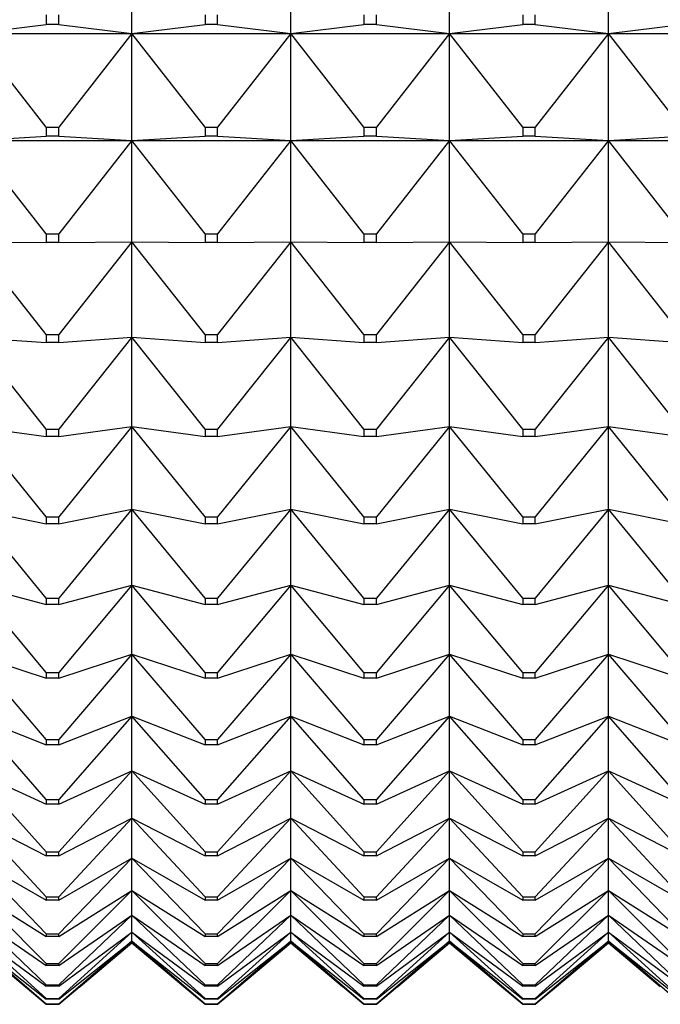
# Model space of a CAD drawing. Units: millimetres. Extents: x -18 to 460, y -35 to 367.
# Drawn here: x 50 to 55, y 324 to 331 of the extents above; entities that cross this region are included whole.
import ezdxf

# ---------------------------------------------------------------- set-up
doc = ezdxf.new("R2010")
doc.units = ezdxf.units.MM
doc.layers.add('Default', color=7, linetype='Continuous')
doc.layers.add('DV2_Default', color=7, linetype='Continuous')

# ---------------------------------------------------------------- blocks, each defined once
blk = doc.blocks.new('SE1')
at = {"layer": 'DV2_Default', "color": 7}
for p, q in [((51.1951, 330.4076), (51.1951, 331.1879)), ((52.2951, 330.4076), (52.2951, 331.1879)), ((53.3951, 330.4076), (53.3951, 331.1879)), ((54.4951, 330.4076), (54.4951, 331.1879)), ((50.602, 330.5355), (50.602, 330.4702)), ((50.6881, 330.4702), (50.6881, 330.5355)), ((51.702, 330.5355), (51.702, 330.4702)), ((51.7881, 330.4702), (51.7881, 330.5355)), ((52.802, 330.5355), (52.802, 330.4702)), ((52.8881, 330.4702), (52.8881, 330.5355)), ((53.902, 330.5355), (53.902, 330.4702)), ((53.9881, 330.4702), (53.9881, 330.5355)), ((50.0951, 330.4076), (50.602, 330.4702)), ((50.6881, 330.4702), (50.602, 330.4702)), ((50.6881, 330.4702), (51.1951, 330.4076)), ((51.1951, 330.4076), (51.702, 330.4702)), ((51.7881, 330.4702), (51.702, 330.4702)), ((51.7881, 330.4702), (52.2951, 330.4076)), ((52.2951, 330.4076), (52.802, 330.4702)), ((52.8881, 330.4702), (52.802, 330.4702)), ((52.8881, 330.4702), (53.3951, 330.4076)), ((53.3951, 330.4076), (53.902, 330.4702)), ((53.9881, 330.4702), (53.902, 330.4702)), ((53.9881, 330.4702), (54.4951, 330.4076)), ((54.4951, 330.4076), (55.002, 330.4702)), ((50.0951, 330.4076), (51.1951, 330.4076)), ((50.602, 329.7569), (50.0951, 330.4076)), ((51.1951, 330.4076), (50.6881, 329.7569)), ((51.1951, 330.4076), (52.2951, 330.4076)), ((51.1951, 329.6652), (51.1951, 330.4076)), ((51.702, 329.7569), (51.1951, 330.4076)), ((52.2951, 330.4076), (51.7881, 329.7569)), ((52.2951, 330.4076), (53.3951, 330.4076)), ((52.2951, 329.6652), (52.2951, 330.4076)), ((52.802, 329.7569), (52.2951, 330.4076)), ((53.3951, 330.4076), (52.8881, 329.7569)), ((53.3951, 330.4076), (54.4951, 330.4076)), ((53.3951, 329.6652), (53.3951, 330.4076)), ((53.902, 329.7569), (53.3951, 330.4076)), ((54.4951, 330.4076), (53.9881, 329.7569)), ((54.4951, 330.4076), (55.5951, 330.4076)), ((54.4951, 329.6652), (54.4951, 330.4076)), ((55.002, 329.7569), (54.4951, 330.4076)), ((50.602, 329.7569), (50.6881, 329.7569)), ((50.602, 329.7569), (50.602, 329.6948)), ((50.6881, 329.6948), (50.6881, 329.7569)), ((51.702, 329.7569), (51.7881, 329.7569)), ((51.702, 329.7569), (51.702, 329.6948)), ((51.7881, 329.6948), (51.7881, 329.7569)), ((52.802, 329.7569), (52.8881, 329.7569)), ((52.802, 329.7569), (52.802, 329.6948)), ((52.8881, 329.6948), (52.8881, 329.7569)), ((53.902, 329.7569), (53.9881, 329.7569)), ((53.902, 329.7569), (53.902, 329.6948)), ((53.9881, 329.6948), (53.9881, 329.7569)), ((50.0951, 329.6652), (50.602, 329.6948)), ((50.0951, 329.6652), (51.1951, 329.6652)), ((50.602, 329.018), (50.0951, 329.6652)), ((50.6881, 329.6948), (50.602, 329.6948)), ((50.6881, 329.6948), (51.1951, 329.6652)), ((51.1951, 329.6652), (50.6881, 329.018)), ((51.1951, 329.6652), (51.702, 329.6948)), ((51.1951, 329.6652), (52.2951, 329.6652)), ((51.1951, 328.9627), (51.1951, 329.6652)), ((51.702, 329.018), (51.1951, 329.6652)), ((51.7881, 329.6948), (51.702, 329.6948)), ((51.7881, 329.6948), (52.2951, 329.6652)), ((52.2951, 329.6652), (51.7881, 329.018)), ((52.2951, 329.6652), (52.802, 329.6948)), ((52.2951, 329.6652), (53.3951, 329.6652)), ((52.2951, 328.9627), (52.2951, 329.6652)), ((52.802, 329.018), (52.2951, 329.6652)), ((52.8881, 329.6948), (52.802, 329.6948)), ((52.8881, 329.6948), (53.3951, 329.6652)), ((53.3951, 329.6652), (52.8881, 329.018)), ((53.3951, 329.6652), (53.902, 329.6948)), ((53.3951, 329.6652), (54.4951, 329.6652)), ((53.3951, 328.9627), (53.3951, 329.6652)), ((53.902, 329.018), (53.3951, 329.6652)), ((53.9881, 329.6948), (53.902, 329.6948)), ((53.9881, 329.6948), (54.4951, 329.6652)), ((54.4951, 329.6652), (53.9881, 329.018)), ((54.4951, 329.6652), (55.002, 329.6948)), ((54.4951, 329.6652), (55.5951, 329.6652)), ((54.4951, 328.9627), (54.4951, 329.6652)), ((55.002, 329.018), (54.4951, 329.6652)), ((50.602, 328.3205), (50.0951, 328.9627)), ((50.0951, 328.9627), (50.602, 328.9592)), ((50.602, 329.018), (50.6881, 329.018)), ((50.602, 329.018), (50.602, 328.9592)), ((50.6881, 328.9592), (50.602, 328.9592)), ((50.6881, 328.9592), (50.6881, 329.018)), ((50.6881, 328.9592), (51.1951, 328.9627)), ((51.1951, 328.9627), (50.6881, 328.3205)), ((51.1951, 328.3018), (51.1951, 328.9627)), ((51.702, 328.3205), (51.1951, 328.9627)), ((51.1951, 328.9627), (51.702, 328.9592)), ((51.702, 329.018), (51.7881, 329.018)), ((51.702, 329.018), (51.702, 328.9592)), ((51.7881, 328.9592), (51.702, 328.9592)), ((51.7881, 328.9592), (51.7881, 329.018)), ((51.7881, 328.9592), (52.2951, 328.9627)), ((52.2951, 328.9627), (51.7881, 328.3205)), ((52.2951, 328.3018), (52.2951, 328.9627)), ((52.802, 328.3205), (52.2951, 328.9627)), ((52.2951, 328.9627), (52.802, 328.9592)), ((52.802, 329.018), (52.8881, 329.018)), ((52.802, 329.018), (52.802, 328.9592)), ((52.8881, 328.9592), (52.802, 328.9592)), ((52.8881, 328.9592), (52.8881, 329.018)), ((52.8881, 328.9592), (53.3951, 328.9627)), ((53.3951, 328.9627), (52.8881, 328.3205)), ((53.3951, 328.3018), (53.3951, 328.9627)), ((53.902, 328.3205), (53.3951, 328.9627)), ((53.3951, 328.9627), (53.902, 328.9592)), ((53.902, 329.018), (53.9881, 329.018)), ((53.902, 329.018), (53.902, 328.9592)), ((53.9881, 328.9592), (53.902, 328.9592)), ((53.9881, 328.9592), (53.9881, 329.018)), ((53.9881, 328.9592), (54.4951, 328.9627)), ((54.4951, 328.9627), (53.9881, 328.3205)), ((54.4951, 328.3018), (54.4951, 328.9627)), ((55.002, 328.3205), (54.4951, 328.9627)), ((54.4951, 328.9627), (55.002, 328.9592)), ((50.602, 327.6663), (50.0951, 328.3018)), ((50.0951, 328.3018), (50.602, 328.2652)), ((50.602, 328.3205), (50.6881, 328.3205)), ((50.602, 328.3205), (50.602, 328.2652)), ((50.6881, 328.2652), (50.6881, 328.3205)), ((50.6881, 328.2652), (51.1951, 328.3018)), ((51.1951, 328.3018), (50.6881, 327.6663)), ((51.1951, 327.6842), (51.1951, 328.3018)), ((51.702, 327.6663), (51.1951, 328.3018)), ((51.1951, 328.3018), (51.702, 328.2652)), ((51.702, 328.3205), (51.7881, 328.3205)), ((51.702, 328.3205), (51.702, 328.2652)), ((51.7881, 328.2652), (51.7881, 328.3205)), ((51.7881, 328.2652), (52.2951, 328.3018)), ((52.2951, 328.3018), (51.7881, 327.6663)), ((52.2951, 327.6842), (52.2951, 328.3018)), ((52.802, 327.6663), (52.2951, 328.3018)), ((52.2951, 328.3018), (52.802, 328.2652)), ((52.802, 328.3205), (52.8881, 328.3205)), ((52.802, 328.3205), (52.802, 328.2652)), ((52.8881, 328.2652), (52.8881, 328.3205)), ((52.8881, 328.2652), (53.3951, 328.3018)), ((53.3951, 328.3018), (52.8881, 327.6663)), ((53.3951, 327.6842), (53.3951, 328.3018)), ((53.902, 327.6663), (53.3951, 328.3018)), ((53.3951, 328.3018), (53.902, 328.2652)), ((53.902, 328.3205), (53.9881, 328.3205)), ((53.902, 328.3205), (53.902, 328.2652)), ((53.9881, 328.2652), (53.9881, 328.3205)), ((53.9881, 328.2652), (54.4951, 328.3018)), ((54.4951, 328.3018), (53.9881, 327.6663)), ((54.4951, 327.6842), (54.4951, 328.3018)), ((55.002, 327.6663), (54.4951, 328.3018)), ((54.4951, 328.3018), (55.002, 328.2652)), ((50.6881, 328.2652), (50.602, 328.2652)), ((51.7881, 328.2652), (51.702, 328.2652)), ((52.8881, 328.2652), (52.802, 328.2652)), ((53.9881, 328.2652), (53.902, 328.2652)), ((50.602, 327.0571), (50.0951, 327.6842)), ((50.0951, 327.6842), (50.602, 327.6147)), ((50.602, 327.6663), (50.6881, 327.6663)), ((50.602, 327.6663), (50.602, 327.6147)), ((50.6881, 327.6147), (51.1951, 327.6842)), ((51.1951, 327.6842), (50.6881, 327.0571)), ((50.6881, 327.6147), (50.6881, 327.6663)), ((51.1951, 327.1115), (51.1951, 327.6842)), ((51.702, 327.0571), (51.1951, 327.6842)), ((51.1951, 327.6842), (51.702, 327.6147)), ((51.702, 327.6663), (51.7881, 327.6663)), ((51.702, 327.6663), (51.702, 327.6147)), ((51.7881, 327.6147), (52.2951, 327.6842)), ((52.2951, 327.6842), (51.7881, 327.0571)), ((51.7881, 327.6147), (51.7881, 327.6663)), ((52.2951, 327.1115), (52.2951, 327.6842)), ((52.802, 327.0571), (52.2951, 327.6842)), ((52.2951, 327.6842), (52.802, 327.6147)), ((52.802, 327.6663), (52.8881, 327.6663)), ((52.802, 327.6663), (52.802, 327.6147)), ((52.8881, 327.6147), (53.3951, 327.6842)), ((53.3951, 327.6842), (52.8881, 327.0571)), ((52.8881, 327.6147), (52.8881, 327.6663)), ((53.3951, 327.1115), (53.3951, 327.6842)), ((53.902, 327.0571), (53.3951, 327.6842)), ((53.3951, 327.6842), (53.902, 327.6147)), ((53.902, 327.6663), (53.9881, 327.6663)), ((53.902, 327.6663), (53.902, 327.6147)), ((53.9881, 327.6147), (54.4951, 327.6842)), ((54.4951, 327.6842), (53.9881, 327.0571)), ((53.9881, 327.6147), (53.9881, 327.6663)), ((54.4951, 327.1115), (54.4951, 327.6842)), ((55.002, 327.0571), (54.4951, 327.6842)), ((54.4951, 327.6842), (55.002, 327.6147)), ((50.6881, 327.6147), (50.602, 327.6147)), ((51.7881, 327.6147), (51.702, 327.6147)), ((52.8881, 327.6147), (52.802, 327.6147)), ((53.9881, 327.6147), (53.902, 327.6147)), ((50.602, 326.4944), (50.0951, 327.1115)), ((50.0951, 327.1115), (50.602, 327.0092)), ((50.6881, 327.0092), (51.1951, 327.1115)), ((51.1951, 327.1115), (50.6881, 326.4944)), ((51.1951, 326.5852), (51.1951, 327.1115)), ((51.702, 326.4944), (51.1951, 327.1115)), ((51.1951, 327.1115), (51.702, 327.0092)), ((51.7881, 327.0092), (52.2951, 327.1115)), ((52.2951, 327.1115), (51.7881, 326.4944)), ((52.2951, 326.5852), (52.2951, 327.1115)), ((52.802, 326.4944), (52.2951, 327.1115)), ((52.2951, 327.1115), (52.802, 327.0092)), ((52.8881, 327.0092), (53.3951, 327.1115)), ((53.3951, 327.1115), (52.8881, 326.4944)), ((53.3951, 326.5852), (53.3951, 327.1115)), ((53.902, 326.4944), (53.3951, 327.1115)), ((53.3951, 327.1115), (53.902, 327.0092)), ((53.9881, 327.0092), (54.4951, 327.1115)), ((54.4951, 327.1115), (53.9881, 326.4944)), ((54.4951, 326.5852), (54.4951, 327.1115)), ((55.002, 326.4944), (54.4951, 327.1115)), ((54.4951, 327.1115), (55.002, 327.0092)), ((50.602, 327.0571), (50.6881, 327.0571)), ((50.602, 327.0571), (50.602, 327.0092)), ((50.6881, 327.0092), (50.6881, 327.0571)), ((51.702, 327.0571), (51.7881, 327.0571)), ((51.702, 327.0571), (51.702, 327.0092)), ((51.7881, 327.0092), (51.7881, 327.0571)), ((52.802, 327.0571), (52.8881, 327.0571)), ((52.802, 327.0571), (52.802, 327.0092)), ((52.8881, 327.0092), (52.8881, 327.0571)), ((53.902, 327.0571), (53.9881, 327.0571)), ((53.902, 327.0571), (53.902, 327.0092)), ((53.9881, 327.0092), (53.9881, 327.0571)), ((50.6881, 327.0092), (50.602, 327.0092)), ((51.7881, 327.0092), (51.702, 327.0092)), ((52.8881, 327.0092), (52.802, 327.0092)), ((53.9881, 327.0092), (53.902, 327.0092)), ((50.602, 325.9796), (50.0951, 326.5852)), ((50.0951, 326.5852), (50.602, 326.4504)), ((50.6881, 326.4504), (51.1951, 326.5852)), ((51.1951, 326.5852), (50.6881, 325.9796)), ((51.1951, 326.1066), (51.1951, 326.5852)), ((51.702, 325.9796), (51.1951, 326.5852)), ((51.1951, 326.5852), (51.702, 326.4504)), ((51.7881, 326.4504), (52.2951, 326.5852)), ((52.2951, 326.5852), (51.7881, 325.9796)), ((52.2951, 326.1066), (52.2951, 326.5852)), ((52.802, 325.9796), (52.2951, 326.5852)), ((52.2951, 326.5852), (52.802, 326.4504)), ((52.8881, 326.4504), (53.3951, 326.5852)), ((53.3951, 326.5852), (52.8881, 325.9796)), ((53.3951, 326.1066), (53.3951, 326.5852)), ((53.902, 325.9796), (53.3951, 326.5852)), ((53.3951, 326.5852), (53.902, 326.4504)), ((53.9881, 326.4504), (54.4951, 326.5852)), ((54.4951, 326.5852), (53.9881, 325.9796)), ((54.4951, 326.1066), (54.4951, 326.5852)), ((55.002, 325.9796), (54.4951, 326.5852)), ((54.4951, 326.5852), (55.002, 326.4504)), ((50.602, 326.4944), (50.6881, 326.4944)), ((50.602, 326.4944), (50.602, 326.4504)), ((50.6881, 326.4504), (50.602, 326.4504)), ((50.6881, 326.4504), (50.6881, 326.4944)), ((51.702, 326.4944), (51.7881, 326.4944)), ((51.702, 326.4944), (51.702, 326.4504)), ((51.7881, 326.4504), (51.702, 326.4504)), ((51.7881, 326.4504), (51.7881, 326.4944)), ((52.802, 326.4944), (52.8881, 326.4944)), ((52.802, 326.4944), (52.802, 326.4504)), ((52.8881, 326.4504), (52.802, 326.4504)), ((52.8881, 326.4504), (52.8881, 326.4944)), ((53.902, 326.4944), (53.9881, 326.4944)), ((53.902, 326.4944), (53.902, 326.4504)), ((53.9881, 326.4504), (53.902, 326.4504)), ((53.9881, 326.4504), (53.9881, 326.4944)), ((50.602, 325.5142), (50.0951, 326.1066)), ((50.0951, 326.1066), (50.602, 325.9396)), ((50.6881, 325.9396), (51.1951, 326.1066)), ((51.1951, 326.1066), (50.6881, 325.5142)), ((51.1951, 325.677), (51.1951, 326.1066)), ((51.702, 325.5142), (51.1951, 326.1066)), ((51.1951, 326.1066), (51.702, 325.9396)), ((51.7881, 325.9396), (52.2951, 326.1066)), ((52.2951, 326.1066), (51.7881, 325.5142)), ((52.2951, 325.677), (52.2951, 326.1066)), ((52.802, 325.5142), (52.2951, 326.1066)), ((52.2951, 326.1066), (52.802, 325.9396)), ((52.8881, 325.9396), (53.3951, 326.1066)), ((53.3951, 326.1066), (52.8881, 325.5142)), ((53.3951, 325.677), (53.3951, 326.1066)), ((53.902, 325.5142), (53.3951, 326.1066)), ((53.3951, 326.1066), (53.902, 325.9396)), ((53.9881, 325.9396), (54.4951, 326.1066)), ((54.4951, 326.1066), (53.9881, 325.5142)), ((54.4951, 325.677), (54.4951, 326.1066)), ((55.002, 325.5142), (54.4951, 326.1066)), ((54.4951, 326.1066), (55.002, 325.9396)), ((50.602, 325.9796), (50.6881, 325.9796)), ((50.602, 325.9796), (50.602, 325.9396)), ((50.6881, 325.9396), (50.6881, 325.9796)), ((51.702, 325.9796), (51.7881, 325.9796)), ((51.702, 325.9796), (51.702, 325.9396)), ((51.7881, 325.9396), (51.7881, 325.9796)), ((52.802, 325.9796), (52.8881, 325.9796)), ((52.802, 325.9796), (52.802, 325.9396)), ((52.8881, 325.9396), (52.8881, 325.9796)), ((53.902, 325.9796), (53.9881, 325.9796)), ((53.902, 325.9796), (53.902, 325.9396)), ((53.9881, 325.9396), (53.9881, 325.9796)), ((50.6881, 325.9396), (50.602, 325.9396)), ((51.7881, 325.9396), (51.702, 325.9396)), ((52.8881, 325.9396), (52.802, 325.9396)), ((53.9881, 325.9396), (53.902, 325.9396)), ((50.602, 325.0992), (50.0951, 325.677)), ((50.0951, 325.677), (50.602, 325.4782)), ((50.6881, 325.4782), (51.1951, 325.677)), ((51.1951, 325.677), (50.6881, 325.0992)), ((51.1951, 325.2974), (51.1951, 325.677)), ((51.702, 325.0992), (51.1951, 325.677)), ((51.1951, 325.677), (51.702, 325.4782)), ((51.7881, 325.4782), (52.2951, 325.677)), ((52.2951, 325.677), (51.7881, 325.0992)), ((52.2951, 325.2974), (52.2951, 325.677)), ((52.802, 325.0992), (52.2951, 325.677)), ((52.2951, 325.677), (52.802, 325.4782)), ((52.8881, 325.4782), (53.3951, 325.677)), ((53.3951, 325.677), (52.8881, 325.0992)), ((53.3951, 325.2974), (53.3951, 325.677)), ((53.902, 325.0992), (53.3951, 325.677)), ((53.3951, 325.677), (53.902, 325.4782)), ((53.9881, 325.4782), (54.4951, 325.677)), ((54.4951, 325.677), (53.9881, 325.0992)), ((54.4951, 325.2974), (54.4951, 325.677)), ((55.002, 325.0992), (54.4951, 325.677)), ((54.4951, 325.677), (55.002, 325.4782)), ((50.602, 325.5142), (50.6881, 325.5142)), ((50.602, 325.5142), (50.602, 325.4782)), ((50.6881, 325.4782), (50.602, 325.4782)), ((50.6881, 325.4782), (50.6881, 325.5142)), ((51.702, 325.5142), (51.7881, 325.5142)), ((51.702, 325.5142), (51.702, 325.4782)), ((51.7881, 325.4782), (51.702, 325.4782)), ((51.7881, 325.4782), (51.7881, 325.5142)), ((52.802, 325.5142), (52.8881, 325.5142)), ((52.802, 325.5142), (52.802, 325.4782)), ((52.8881, 325.4782), (52.802, 325.4782)), ((52.8881, 325.4782), (52.8881, 325.5142)), ((53.902, 325.5142), (53.9881, 325.5142)), ((53.902, 325.5142), (53.902, 325.4782)), ((53.9881, 325.4782), (53.902, 325.4782)), ((53.9881, 325.4782), (53.9881, 325.5142)), ((50.602, 324.7358), (50.0951, 325.2974)), ((50.0951, 325.2974), (50.602, 325.0674)), ((50.6881, 325.0674), (51.1951, 325.2974)), ((51.1951, 325.2974), (50.6881, 324.7358)), ((51.1951, 324.9689), (51.1951, 325.2974)), ((51.702, 324.7358), (51.1951, 325.2974)), ((51.1951, 325.2974), (51.702, 325.0674)), ((51.7881, 325.0674), (52.2951, 325.2974)), ((52.2951, 325.2974), (51.7881, 324.7358)), ((52.2951, 324.9689), (52.2951, 325.2974)), ((52.802, 324.7358), (52.2951, 325.2974)), ((52.2951, 325.2974), (52.802, 325.0674)), ((52.8881, 325.0674), (53.3951, 325.2974)), ((53.3951, 325.2974), (52.8881, 324.7358)), ((53.3951, 324.9689), (53.3951, 325.2974)), ((53.902, 324.7358), (53.3951, 325.2974)), ((53.3951, 325.2974), (53.902, 325.0674)), ((53.9881, 325.0674), (54.4951, 325.2974)), ((54.4951, 325.2974), (53.9881, 324.7358)), ((54.4951, 324.9689), (54.4951, 325.2974)), ((55.002, 324.7358), (54.4951, 325.2974)), ((54.4951, 325.2974), (55.002, 325.0674)), ((50.602, 325.0992), (50.6881, 325.0992)), ((50.602, 325.0992), (50.602, 325.0674)), ((50.6881, 325.0674), (50.602, 325.0674)), ((50.6881, 325.0674), (50.6881, 325.0992)), ((51.702, 325.0992), (51.7881, 325.0992)), ((51.702, 325.0992), (51.702, 325.0674)), ((51.7881, 325.0674), (51.702, 325.0674)), ((51.7881, 325.0674), (51.7881, 325.0992)), ((52.802, 325.0992), (52.8881, 325.0992)), ((52.802, 325.0992), (52.802, 325.0674)), ((52.8881, 325.0674), (52.802, 325.0674)), ((52.8881, 325.0674), (52.8881, 325.0992)), ((53.902, 325.0992), (53.9881, 325.0992)), ((53.902, 325.0992), (53.902, 325.0674)), ((53.9881, 325.0674), (53.902, 325.0674)), ((53.9881, 325.0674), (53.9881, 325.0992)), ((50.602, 324.4248), (50.0951, 324.9689)), ((50.0951, 324.9689), (50.602, 324.7083)), ((50.6881, 324.7083), (51.1951, 324.9689)), ((51.1951, 324.9689), (50.6881, 324.4248)), ((51.1951, 324.6922), (51.1951, 324.9689)), ((51.702, 324.4248), (51.1951, 324.9689)), ((51.1951, 324.9689), (51.702, 324.7083)), ((51.7881, 324.7083), (52.2951, 324.9689)), ((52.2951, 324.9689), (51.7881, 324.4248)), ((52.2951, 324.6922), (52.2951, 324.9689)), ((52.802, 324.4248), (52.2951, 324.9689)), ((52.2951, 324.9689), (52.802, 324.7083)), ((52.8881, 324.7083), (53.3951, 324.9689)), ((53.3951, 324.9689), (52.8881, 324.4248)), ((53.3951, 324.6922), (53.3951, 324.9689)), ((53.902, 324.4248), (53.3951, 324.9689)), ((53.3951, 324.9689), (53.902, 324.7083)), ((53.9881, 324.7083), (54.4951, 324.9689)), ((54.4951, 324.9689), (53.9881, 324.4248)), ((54.4951, 324.6922), (54.4951, 324.9689)), ((55.002, 324.4248), (54.4951, 324.9689)), ((54.4951, 324.9689), (55.002, 324.7083)), ((50.602, 324.7358), (50.6881, 324.7358)), ((50.602, 324.7358), (50.602, 324.7083)), ((50.6881, 324.7083), (50.6881, 324.7358)), ((51.702, 324.7358), (51.7881, 324.7358)), ((51.702, 324.7358), (51.702, 324.7083)), ((51.7881, 324.7083), (51.7881, 324.7358)), ((52.802, 324.7358), (52.8881, 324.7358)), ((52.802, 324.7358), (52.802, 324.7083)), ((52.8881, 324.7083), (52.8881, 324.7358)), ((53.902, 324.7358), (53.9881, 324.7358)), ((53.902, 324.7358), (53.902, 324.7083)), ((53.9881, 324.7083), (53.9881, 324.7358)), ((50.602, 324.1671), (50.0951, 324.6922)), ((50.0951, 324.6922), (50.602, 324.4017)), ((50.6881, 324.7083), (50.602, 324.7083)), ((50.6881, 324.4017), (51.1951, 324.6922)), ((51.1951, 324.6922), (50.6881, 324.1671)), ((51.1951, 324.4682), (51.1951, 324.6922)), ((51.702, 324.1671), (51.1951, 324.6922)), ((51.1951, 324.6922), (51.702, 324.4017)), ((51.7881, 324.7083), (51.702, 324.7083)), ((51.7881, 324.4017), (52.2951, 324.6922)), ((52.2951, 324.6922), (51.7881, 324.1671)), ((52.2951, 324.4682), (52.2951, 324.6922)), ((52.802, 324.1671), (52.2951, 324.6922)), ((52.2951, 324.6922), (52.802, 324.4017)), ((52.8881, 324.7083), (52.802, 324.7083)), ((52.8881, 324.4017), (53.3951, 324.6922)), ((53.3951, 324.6922), (52.8881, 324.1671)), ((53.3951, 324.4682), (53.3951, 324.6922)), ((53.902, 324.1671), (53.3951, 324.6922)), ((53.3951, 324.6922), (53.902, 324.4017)), ((53.9881, 324.7083), (53.902, 324.7083)), ((53.9881, 324.4017), (54.4951, 324.6922)), ((54.4951, 324.6922), (53.9881, 324.1671)), ((54.4951, 324.4682), (54.4951, 324.6922)), ((55.002, 324.1671), (54.4951, 324.6922)), ((54.4951, 324.6922), (55.002, 324.4017)), ((50.602, 323.9634), (50.0951, 324.4682)), ((50.0951, 324.4682), (50.602, 324.1484)), ((50.6881, 324.1484), (51.1951, 324.4682)), ((51.1951, 324.4682), (50.6881, 323.9634)), ((51.1951, 324.2973), (51.1951, 324.4682)), ((51.702, 323.9634), (51.1951, 324.4682)), ((51.1951, 324.4682), (51.702, 324.1484)), ((51.7881, 324.1484), (52.2951, 324.4682)), ((52.2951, 324.4682), (51.7881, 323.9634)), ((52.2951, 324.2973), (52.2951, 324.4682)), ((52.802, 323.9634), (52.2951, 324.4682)), ((52.2951, 324.4682), (52.802, 324.1484)), ((52.8881, 324.1484), (53.3951, 324.4682)), ((53.3951, 324.4682), (52.8881, 323.9634)), ((53.3951, 324.2973), (53.3951, 324.4682)), ((53.902, 323.9634), (53.3951, 324.4682)), ((53.3951, 324.4682), (53.902, 324.1484)), ((53.9881, 324.1484), (54.4951, 324.4682)), ((54.4951, 324.4682), (53.9881, 323.9634)), ((54.4951, 324.2973), (54.4951, 324.4682)), ((55.002, 323.9634), (54.4951, 324.4682)), ((54.4951, 324.4682), (55.002, 324.1484)), ((50.602, 324.4248), (50.6881, 324.4248)), ((50.602, 324.4248), (50.602, 324.4017)), ((50.6881, 324.4017), (50.602, 324.4017)), ((50.6881, 324.4017), (50.6881, 324.4248)), ((51.702, 324.4248), (51.7881, 324.4248)), ((51.702, 324.4248), (51.702, 324.4017)), ((51.7881, 324.4017), (51.702, 324.4017)), ((51.7881, 324.4017), (51.7881, 324.4248)), ((52.802, 324.4248), (52.8881, 324.4248)), ((52.802, 324.4248), (52.802, 324.4017)), ((52.8881, 324.4017), (52.802, 324.4017)), ((52.8881, 324.4017), (52.8881, 324.4248)), ((53.902, 324.4248), (53.9881, 324.4248)), ((53.902, 324.4248), (53.902, 324.4017)), ((53.9881, 324.4017), (53.902, 324.4017)), ((53.9881, 324.4017), (53.9881, 324.4248)), ((50.602, 323.8141), (50.0951, 324.2973)), ((50.0951, 324.2973), (50.602, 323.9491)), ((50.6881, 323.9491), (51.1951, 324.2973)), ((51.1951, 324.2973), (50.6881, 323.8141)), ((51.1951, 324.18), (51.1951, 324.2973)), ((51.702, 323.8141), (51.1951, 324.2973)), ((51.1951, 324.2973), (51.702, 323.9491)), ((51.7881, 323.9491), (52.2951, 324.2973)), ((52.2951, 324.2973), (51.7881, 323.8141)), ((52.2951, 324.18), (52.2951, 324.2973)), ((52.802, 323.8141), (52.2951, 324.2973)), ((52.2951, 324.2973), (52.802, 323.9491)), ((52.8881, 323.9491), (53.3951, 324.2973)), ((53.3951, 324.2973), (52.8881, 323.8141)), ((53.3951, 324.18), (53.3951, 324.2973)), ((53.902, 323.8141), (53.3951, 324.2973)), ((53.3951, 324.2973), (53.902, 323.9491)), ((53.9881, 323.9491), (54.4951, 324.2973)), ((54.4951, 324.2973), (53.9881, 323.8141)), ((54.4951, 324.18), (54.4951, 324.2973)), ((55.002, 323.8141), (54.4951, 324.2973)), ((54.4951, 324.2973), (55.002, 323.9491)), ((50.602, 323.7196), (50.0951, 324.18)), ((50.0951, 324.18), (50.602, 323.8043)), ((50.6881, 323.8043), (51.1951, 324.18)), ((51.1951, 324.18), (50.6881, 323.7196)), ((51.1951, 324.1166), (51.1951, 324.18)), ((51.702, 323.7196), (51.1951, 324.18)), ((51.1951, 324.18), (51.702, 323.8043)), ((51.7881, 323.8043), (52.2951, 324.18)), ((52.2951, 324.18), (51.7881, 323.7196)), ((52.2951, 324.1166), (52.2951, 324.18)), ((52.802, 323.7196), (52.2951, 324.18)), ((52.2951, 324.18), (52.802, 323.8043)), ((52.8881, 323.8043), (53.3951, 324.18)), ((53.3951, 324.18), (52.8881, 323.7196)), ((53.3951, 324.1166), (53.3951, 324.18)), ((53.902, 323.7196), (53.3951, 324.18)), ((53.3951, 324.18), (53.902, 323.8043)), ((53.9881, 323.8043), (54.4951, 324.18)), ((54.4951, 324.18), (53.9881, 323.7196)), ((54.4951, 324.1166), (54.4951, 324.18)), ((55.002, 323.7196), (54.4951, 324.18)), ((54.4951, 324.18), (55.002, 323.8043)), ((50.602, 323.6803), (50.0951, 324.1166)), ((50.0951, 324.1166), (50.602, 323.7143)), ((50.602, 324.1671), (50.6881, 324.1671)), ((50.602, 324.1671), (50.602, 324.1484)), ((50.6881, 324.1484), (50.602, 324.1484)), ((50.6881, 324.1484), (50.6881, 324.1671)), ((50.6881, 323.7143), (51.1951, 324.1166)), ((51.1951, 324.1166), (50.6881, 323.6803)), ((51.1951, 324.1044), (51.1951, 324.1166)), ((51.702, 323.6803), (51.1951, 324.1166)), ((51.1951, 324.1166), (51.702, 323.7143)), ((51.702, 324.1671), (51.7881, 324.1671)), ((51.702, 324.1671), (51.702, 324.1484)), ((51.7881, 324.1484), (51.702, 324.1484)), ((51.7881, 324.1484), (51.7881, 324.1671)), ((51.7881, 323.7143), (52.2951, 324.1166)), ((52.2951, 324.1166), (51.7881, 323.6803)), ((52.2951, 324.1044), (52.2951, 324.1166)), ((52.802, 323.6803), (52.2951, 324.1166)), ((52.2951, 324.1166), (52.802, 323.7143)), ((52.802, 324.1671), (52.8881, 324.1671)), ((52.802, 324.1671), (52.802, 324.1484)), ((52.8881, 324.1484), (52.802, 324.1484)), ((52.8881, 324.1484), (52.8881, 324.1671)), ((52.8881, 323.7143), (53.3951, 324.1166)), ((53.3951, 324.1166), (52.8881, 323.6803)), ((53.3951, 324.1044), (53.3951, 324.1166)), ((53.902, 323.6803), (53.3951, 324.1166)), ((53.3951, 324.1166), (53.902, 323.7143)), ((53.902, 324.1671), (53.9881, 324.1671)), ((53.902, 324.1671), (53.902, 324.1484)), ((53.9881, 324.1484), (53.902, 324.1484)), ((53.9881, 324.1484), (53.9881, 324.1671)), ((53.9881, 323.7143), (54.4951, 324.1166)), ((54.4951, 324.1166), (53.9881, 323.6803)), ((54.4951, 324.1044), (54.4951, 324.1166)), ((55.002, 323.6803), (54.4951, 324.1166)), ((54.4951, 324.1166), (55.002, 323.7143)), ((50.0951, 324.1044), (50.4544, 323.8029)), ((50.8357, 323.8029), (51.1951, 324.1044)), ((51.1951, 324.1044), (51.5544, 323.8029)), ((51.9357, 323.8029), (52.2951, 324.1044)), ((52.2951, 324.1044), (52.6544, 323.8029)), ((53.0357, 323.8029), (53.3951, 324.1044)), ((53.3951, 324.1044), (53.7544, 323.8029)), ((54.1357, 323.8029), (54.4951, 324.1044)), ((54.4951, 324.1044), (54.8544, 323.8029)), ((50.602, 323.9634), (50.6881, 323.9634)), ((50.602, 323.9634), (50.602, 323.9491)), ((50.6881, 323.9491), (50.602, 323.9491)), ((50.6881, 323.9491), (50.6881, 323.9634)), ((51.702, 323.9634), (51.7881, 323.9634)), ((51.702, 323.9634), (51.702, 323.9491)), ((51.7881, 323.9491), (51.702, 323.9491)), ((51.7881, 323.9491), (51.7881, 323.9634)), ((52.802, 323.9634), (52.8881, 323.9634)), ((52.802, 323.9634), (52.802, 323.9491)), ((52.8881, 323.9491), (52.802, 323.9491)), ((52.8881, 323.9491), (52.8881, 323.9634)), ((53.902, 323.9634), (53.9881, 323.9634)), ((53.902, 323.9634), (53.902, 323.9491)), ((53.9881, 323.9491), (53.902, 323.9491)), ((53.9881, 323.9491), (53.9881, 323.9634)), ((50.455, 323.8036), (50.602, 323.6795)), ((50.602, 323.8141), (50.6881, 323.8141)), ((50.602, 323.8141), (50.602, 323.8043)), ((50.6881, 323.8043), (50.602, 323.8043)), ((50.6881, 323.8043), (50.6881, 323.8141)), ((50.6881, 323.6795), (50.8351, 323.8036)), ((51.555, 323.8036), (51.702, 323.6795)), ((51.702, 323.8141), (51.7881, 323.8141)), ((51.702, 323.8141), (51.702, 323.8043)), ((51.7881, 323.8043), (51.702, 323.8043)), ((51.7881, 323.8043), (51.7881, 323.8141)), ((51.7881, 323.6795), (51.9351, 323.8036)), ((52.655, 323.8036), (52.802, 323.6795)), ((52.802, 323.8141), (52.8881, 323.8141)), ((52.802, 323.8141), (52.802, 323.8043)), ((52.8881, 323.8043), (52.802, 323.8043)), ((52.8881, 323.8043), (52.8881, 323.8141)), ((52.8881, 323.6795), (53.0351, 323.8036)), ((53.755, 323.8036), (53.902, 323.6795)), ((53.902, 323.8141), (53.9881, 323.8141)), ((53.902, 323.8141), (53.902, 323.8043)), ((53.9881, 323.8043), (53.902, 323.8043)), ((53.9881, 323.8043), (53.9881, 323.8141)), ((53.9881, 323.6795), (54.1351, 323.8036)), ((50.602, 323.7196), (50.6881, 323.7196)), ((50.602, 323.7196), (50.602, 323.7143)), ((50.6881, 323.7143), (50.602, 323.7143)), ((50.6881, 323.7143), (50.6881, 323.7196)), ((51.702, 323.7196), (51.7881, 323.7196)), ((51.702, 323.7196), (51.702, 323.7143)), ((51.7881, 323.7143), (51.702, 323.7143)), ((51.7881, 323.7143), (51.7881, 323.7196)), ((52.802, 323.7196), (52.8881, 323.7196)), ((52.802, 323.7196), (52.802, 323.7143)), ((52.8881, 323.7143), (52.802, 323.7143)), ((52.8881, 323.7143), (52.8881, 323.7196)), ((53.902, 323.7196), (53.9881, 323.7196)), ((53.902, 323.7196), (53.902, 323.7143)), ((53.9881, 323.7143), (53.902, 323.7143)), ((53.9881, 323.7143), (53.9881, 323.7196)), ((50.602, 323.6803), (50.6881, 323.6803)), ((50.602, 323.6803), (50.602, 323.6795)), ((50.6881, 323.6795), (50.602, 323.6795)), ((50.6881, 323.6795), (50.6881, 323.6803)), ((51.702, 323.6803), (51.7881, 323.6803)), ((51.702, 323.6803), (51.702, 323.6795)), ((51.7881, 323.6795), (51.702, 323.6795)), ((51.7881, 323.6795), (51.7881, 323.6803)), ((52.802, 323.6803), (52.8881, 323.6803)), ((52.802, 323.6803), (52.802, 323.6795)), ((52.8881, 323.6795), (52.802, 323.6795)), ((52.8881, 323.6795), (52.8881, 323.6803)), ((53.902, 323.6803), (53.9881, 323.6803)), ((53.902, 323.6803), (53.902, 323.6795)), ((53.9881, 323.6795), (53.902, 323.6795)), ((53.9881, 323.6795), (53.9881, 323.6803))]:
    blk.add_line(p, q, dxfattribs=at)

msp = doc.modelspace()

# ---------------------------------------------------------------- block references
at = {"layer": 'Default'}
msp.add_blockref('SE1', (0, 0), dxfattribs=at)

doc.saveas('drawing.dxf')
